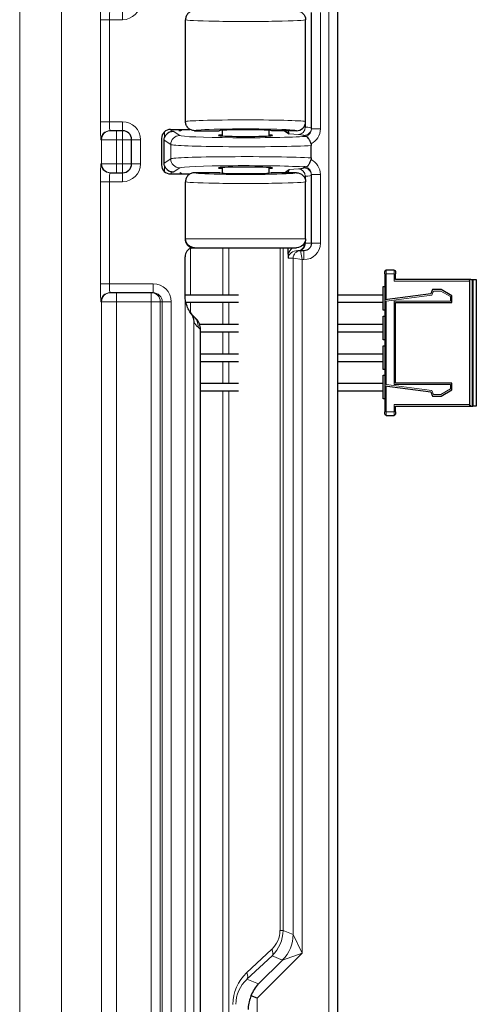
# Model space of a CAD drawing. Units: inches. Extents: x 0 to 17, y 0 to 11.
# Drawn here: x 4.7 to 5.2, y 3 to 4.1 of the extents above; entities that cross this region are included whole.
import ezdxf

# ---------------------------------------------------------------- set-up
doc = ezdxf.new("R2010")
doc.units = ezdxf.units.IN
doc.header["$LTSCALE"] = 0.75
doc.header["$MEASUREMENT"] = 0
doc.layers.add('Visible', color=7, linetype='Continuous', lineweight=25)
doc.layers.add('Visible Narrow', color=7, linetype='Continuous', lineweight=13)

msp = doc.modelspace()

# ---------------------------------------------------------------- linework, layer by layer
at = {"layer": 'Visible', "extrusion": (-1.22465e-16, -1, 0)}
for p, q in [((5.0697, 1.0764), (5.0697, 4.6584)), ((5.0402, 3.9361), (5.0402, 4.0654)), ((4.9002, 3.9441), (4.9002, 4.0574)), ((5.0336, 3.9441), (5.0336, 4.0574)), ((4.8302, 3.9341), (4.8162, 3.9341)), ((4.8836, 3.9355), (4.9051, 3.9355)), ((4.8936, 3.9337), (4.8936, 3.9355)), ((4.8936, 3.9343), (4.8947, 3.9343)), ((4.8947, 3.9343), (4.8947, 3.9355)), ((4.8947, 3.9343), (4.8966, 3.9355)), ((4.9102, 3.9341), (4.9377, 3.9341)), ((4.9102, 3.9341), (4.9102, 3.9341)), ((4.9411, 3.9346), (4.9411, 3.9283)), ((4.9927, 3.9346), (4.9927, 3.9283)), ((5.0236, 3.9341), (4.9961, 3.9341)), ((5.0102, 3.9341), (5.0155, 3.9306)), ((4.8402, 3.8974), (4.8402, 3.9241)), ((4.8736, 3.9255), (4.8736, 3.896)), ((4.8765, 3.898), (4.8765, 3.9235)), ((5.04, 3.9039), (5.04, 3.9176)), ((4.8162, 3.8874), (4.8302, 3.8874)), ((4.8836, 3.886), (4.9051, 3.886)), ((4.8941, 3.8877), (4.8966, 3.886)), ((4.9102, 3.8874), (4.9102, 3.8874)), ((4.9384, 3.8874), (4.9102, 3.8874)), ((4.9411, 3.8932), (4.9411, 3.887)), ((4.9927, 3.8932), (4.9927, 3.887)), ((5.0236, 3.8874), (4.9954, 3.8874)), ((5.0102, 3.8874), (5.0155, 3.891)), ((5.0402, 3.8091), (5.0402, 3.8854)), ((4.9002, 3.8141), (4.9002, 3.8774)), ((5.0336, 3.8141), (5.0336, 3.8774)), ((4.9102, 3.8041), (5.0236, 3.8041)), ((5.0144, 3.7969), (5.0144, 3.8041)), ((5.0249, 3.8008), (5.0281, 3.8008)), ((5.0281, 3.8008), (5.0319, 3.8008)), ((4.8996, 3.7512), (4.8996, 3.7941)), ((5.1218, 3.7751), (5.1218, 3.7775)), ((5.1218, 3.7751), (5.1218, 3.7463)), ((5.1321, 3.7792), (5.1234, 3.7792)), ((5.1337, 3.7775), (5.1337, 3.7751)), ((5.1337, 3.7687), (5.1337, 3.7751)), ((5.2174, 3.7687), (5.1337, 3.7687)), ((5.2158, 3.767), (5.2158, 3.6299)), ((5.2174, 3.7687), (5.2194, 3.7687)), ((5.2194, 3.7687), (5.2198, 3.7687)), ((5.2194, 3.6282), (5.2194, 3.7687)), ((5.2198, 3.7687), (5.2235, 3.7687)), ((5.2198, 3.7687), (5.2198, 3.6282)), ((5.2235, 3.7687), (5.2235, 3.6282)), ((4.8642, 3.7541), (4.8162, 3.7541)), ((5.12, 3.7608), (5.1218, 3.7608)), ((5.12, 3.7345), (5.12, 3.7608)), ((5.1729, 3.7529), (5.1218, 3.7463)), ((5.1748, 3.7576), (5.1729, 3.7529)), ((5.1845, 3.7576), (5.1748, 3.7576)), ((5.1963, 3.7507), (5.1845, 3.7576)), ((4.8996, 3.7519), (4.959, 3.7519)), ((4.9005, 3.7434), (4.959, 3.7434)), ((5.0697, 3.7519), (5.12, 3.7519)), ((5.0697, 3.7434), (5.12, 3.7434)), ((5.1218, 3.7463), (5.1218, 3.6506)), ((5.1337, 3.7432), (5.1963, 3.7432)), ((5.1337, 3.6537), (5.1337, 3.7432)), ((5.1963, 3.7432), (5.1963, 3.7507)), ((5.1218, 3.7345), (5.12, 3.7345)), ((4.9093, 3.7277), (4.912, 3.725)), ((5.12, 3.728), (5.1218, 3.728)), ((5.12, 3.7017), (5.12, 3.728)), ((4.9158, 3.7191), (4.959, 3.7191)), ((4.9169, 2.0217), (4.9169, 3.7131)), ((4.9169, 3.7106), (4.959, 3.7106)), ((5.0697, 3.7191), (5.12, 3.7191)), ((5.0697, 3.7106), (5.12, 3.7106)), ((5.1218, 3.7017), (5.12, 3.7017)), ((5.12, 3.6952), (5.1218, 3.6952)), ((5.12, 3.6689), (5.12, 3.6952)), ((4.9169, 3.6863), (4.959, 3.6863)), ((4.9169, 3.6778), (4.959, 3.6778)), ((5.0697, 3.6863), (5.12, 3.6863)), ((5.0697, 3.6778), (5.12, 3.6778)), ((5.1218, 3.6689), (5.12, 3.6689)), ((5.12, 3.6624), (5.1218, 3.6624)), ((5.12, 3.6361), (5.12, 3.6624)), ((4.9169, 3.6534), (4.959, 3.6534)), ((4.9169, 3.645), (4.959, 3.645)), ((5.0697, 3.6534), (5.12, 3.6534)), ((5.0697, 3.645), (5.12, 3.645)), ((5.1218, 3.6506), (5.1729, 3.644)), ((5.1218, 3.6506), (5.1218, 3.6218)), ((5.1963, 3.6537), (5.1337, 3.6537)), ((5.1729, 3.644), (5.1748, 3.6393)), ((5.1845, 3.6393), (5.1963, 3.6461)), ((5.1963, 3.6461), (5.1963, 3.6537)), ((5.1218, 3.6361), (5.12, 3.6361)), ((5.1748, 3.6393), (5.1845, 3.6393)), ((5.1218, 3.6194), (5.1218, 3.6218)), ((5.1337, 3.6282), (5.2174, 3.6282)), ((5.1337, 3.6218), (5.1337, 3.6282)), ((5.1337, 3.6218), (5.1337, 3.6194)), ((5.2174, 3.6282), (5.2194, 3.6282)), ((5.2194, 3.6282), (5.2198, 3.6282)), ((5.2235, 3.6282), (5.2198, 3.6282)), ((5.1234, 3.6177), (5.1321, 3.6177)), ((4.9797, 2.9702), (4.9731, 2.9729))]:
    msp.add_line(p, q, dxfattribs=at)
at = {"layer": 'Visible'}
for centre, radius, start, end in [((4.8302, 3.9241), 0.01, 0, 90), ((4.8302, 3.8974), 0.01, 270, 0), ((4.9096, 3.7941), 0.01, 105.449, 180), ((5.1234, 3.7775), 0.00164, 90, 180)]:
    msp.add_arc(centre, radius, start, end, dxfattribs=at)
at = {"layer": 'Visible', "extrusion": (-1.22465e-16, 1.49976e-32, -1)}
for centre, radius, start, end in [((-4.9102, 3.8141), 0.01, 270, 0), ((-5.0236, 3.8141), 0.01, 180, 270), ((-5.0319, 3.8091), 0.00833, 180, 270), ((-5.1321, 3.7775), 0.00164, 90, 180), ((-5.1234, 3.6194), 0.00164, 270, 0), ((-5.1321, 3.6194), 0.00164, 180, 270)]:
    msp.add_arc(centre, radius, start, end, dxfattribs=at)
at = {"layer": 'Visible', "extrusion": (-1.22465e-16, 2.46519e-32, -1)}
msp.add_ellipse((5.0236, 4.0574), major_axis=(-0.00707, 0.00707), ratio=0.999863, start_param=0.785337, end_param=2.356277, dxfattribs=at)
at = {"layer": 'Visible'}
for centre, major_axis, ratio, start_param, end_param in [((5.0236, 3.9441), (0.00707, 0.00707), 0.999863, 3.926929, 5.497869), ((4.8836, 3.9255), (0.00707, 0.00707), 1, 0.785398, 2.356194), ((4.8865, 3.9235), (-0.00708, 0.00708), 0.998175, -0.543973, 0.488729), ((4.9669, 3.9288), (-0.03, 0), 0.034921, -0.533345, 3.674938), ((4.9669, 3.9341), (0.0292, 0), 0.034921, 0, 3.141593), ((4.8836, 3.896), (-0.00707, 0.00707), 1, 0.785398, 2.356194), ((4.8865, 3.8981), (0.00708, 0.00708), 0.998175, 2.652864, 3.685565), ((4.9669, 3.8927), (-0.03, 0), 0.034921, 2.608247, 6.816531), ((4.9669, 3.8874), (0.0285, 0), 0.034921, 3.141593, 6.283185), ((4.9002, 3.7133), (-0.0119, 0.0119), 0.992433, 3.923193, 4.712389)]:
    msp.add_ellipse(centre, major_axis=major_axis, ratio=ratio, start_param=start_param, end_param=end_param, dxfattribs=at)
at = {"layer": 'Visible', "extrusion": (-1.22465e-16, 1.44445e-32, -1)}
msp.add_ellipse((5.0155, 3.9389), major_axis=(-0.00009, 0.00836), ratio=0.138772, start_param=3.236015, end_param=4.103082, dxfattribs=at)
at = {"layer": 'Visible', "extrusion": (-1.22465e-16, 1.52148e-32, -1)}
msp.add_ellipse((5.0155, 3.8826), major_axis=(0.00009, 0.00836), ratio=0.138772, start_param=-0.961489, end_param=-0.094423, dxfattribs=at)
at = {"layer": 'Visible', "extrusion": (-1.22465e-16, 1.2326e-32, -1)}
for centre, major_axis, ratio, start_param, end_param in [((5.0236, 3.8774), (-0.00707, 0.00707), 0.999863, 0.785337, 2.356277), ((4.9329, 3.7512), (0.0236, 0.0236), 1, 3.141593, 3.30763)]:
    msp.add_ellipse(centre, major_axis=major_axis, ratio=ratio, start_param=start_param, end_param=end_param, dxfattribs=at)
at = {"layer": 'Visible', "extrusion": (-1.22465e-16, 4.93038e-32, -1)}
msp.add_ellipse((5.2174, 3.767), major_axis=(-0.00116, 0.00116), ratio=1, start_param=5.497787, end_param=7.068584, dxfattribs=at)
at = {"layer": 'Visible', "extrusion": (-1.22465e-16, 3.69779e-32, -1)}
msp.add_ellipse((5.2174, 3.6299), major_axis=(-0.00116, 0.00116), ratio=1, start_param=3.926991, end_param=5.497787, dxfattribs=at)
at = {"layer": 'Visible'}
for points, knots in [([(4.9102, 4.0674), (4.9089, 4.0674), (4.9076, 4.0672), (4.9064, 4.0667), (4.9052, 4.0662), (4.9041, 4.0654), (4.9032, 4.0645), (4.9022, 4.0636), (4.9015, 4.0625), (4.901, 4.0613), (4.9005, 4.06), (4.9002, 4.0587), (4.9002, 4.0574)], [0, 0, 0, 0, 0.000297717, 0.000297717, 0.000297717, 0.000595434, 0.000595434, 0.000595434, 0.000893152, 0.000893152, 0.000893152, 0.001190869, 0.001190869, 0.001190869, 0.001190869]), ([(4.9102, 3.9341), (4.9089, 3.9341), (4.9076, 3.9344), (4.9064, 3.9349), (4.9052, 3.9354), (4.9041, 3.9361), (4.9032, 3.937), (4.9022, 3.938), (4.9015, 3.9391), (4.901, 3.9403), (4.9005, 3.9415), (4.9002, 3.9428), (4.9002, 3.9441)], [0, 0, 0, 0, 0.000297717, 0.000297717, 0.000297717, 0.000595434, 0.000595434, 0.000595434, 0.000893152, 0.000893152, 0.000893152, 0.001190869, 0.001190869, 0.001190869, 0.001190869]), ([(4.8841, 3.9332), (4.8843, 3.9332), (4.8844, 3.9333), (4.8852, 3.9334), (4.8858, 3.9335), (4.8864, 3.9335)], [-0.80512453, -0.80512453, -0.80512453, -0.80512453, -0.80131438, -0.80131438, -0.78765376, -0.78765376, -0.78765376, -0.78765376]), ([(5.0398, 3.9196), (5.0396, 3.9202), (5.0395, 3.9207), (5.0391, 3.9219), (5.0388, 3.9225), (5.0381, 3.924), (5.0375, 3.9249), (5.0363, 3.9263), (5.0357, 3.9268), (5.0343, 3.9276), (5.0337, 3.9277), (5.0332, 3.9277)], [-0.05805155, -0.05805155, -0.05805155, -0.05805155, -0.05121442, -0.05121442, -0.04409057, -0.04409057, -0.03081996, -0.03081996, -0.01651288, -0.01651288, -0.00000711, -0.00000711, -0.00000711, -0.00000711]), ([(5.0398, 3.9196), (5.0399, 3.9192), (5.0399, 3.9189), (5.04, 3.9183), (5.04, 3.9179), (5.04, 3.9176)], [-0.01509774, -0.01509774, -0.01509774, -0.01509774, -0.00754896, -0.00754896, -0.00000011, -0.00000011, -0.00000011, -0.00000011]), ([(5.0332, 3.8938), (5.0337, 3.8938), (5.0343, 3.8939), (5.0357, 3.8947), (5.0363, 3.8952), (5.0375, 3.8967), (5.0381, 3.8975), (5.0388, 3.8991), (5.0391, 3.8996), (5.0395, 3.9008), (5.0396, 3.9014), (5.0398, 3.902)], [-0.1191311, -0.1191311, -0.1191311, -0.1191311, -0.0853179, -0.0853179, -0.0559414, -0.0559414, -0.0286959, -0.0286959, -0.014053, -0.014053, 0, 0, 0, 0]), ([(5.04, 3.9039), (5.04, 3.9036), (5.04, 3.9033), (5.0399, 3.9026), (5.0399, 3.9023), (5.0398, 3.902)], [-0.01510985, -0.01510985, -0.01510985, -0.01510985, -0.00756092, -0.00756092, -0.00001208, -0.00001208, -0.00001208, -0.00001208]), ([(4.8864, 3.888), (4.8858, 3.888), (4.8852, 3.8881), (4.8844, 3.8883), (4.8842, 3.8883), (4.8841, 3.8883)], [-0.11920693, -0.11920693, -0.11920693, -0.11920693, -0.10530849, -0.10530849, -0.10172224, -0.10172224, -0.10172224, -0.10172224]), ([(4.9102, 3.8874), (4.9089, 3.8874), (4.9076, 3.8872), (4.9064, 3.8867), (4.9052, 3.8862), (4.9041, 3.8854), (4.9032, 3.8845), (4.9022, 3.8836), (4.9015, 3.8825), (4.901, 3.8813), (4.9005, 3.88), (4.9002, 3.8787), (4.9002, 3.8774)], [0, 0, 0, 0, 0.000297717, 0.000297717, 0.000297717, 0.000595434, 0.000595434, 0.000595434, 0.000893152, 0.000893152, 0.000893152, 0.001190869, 0.001190869, 0.001190869, 0.001190869]), ([(4.9002, 3.8134), (4.9002, 3.8135), (4.9002, 3.8137), (4.9002, 3.8138), (4.9002, 3.814), (4.9002, 3.8141), (4.9002, 3.8141)], [0, 0, 0, 0, 0.0001871879, 0.0001871879, 0.0001871879, 0.0005303595, 0.0005303595, 0.0005303595, 0.0005303595]), ([(4.9069, 3.8037), (4.9059, 3.8041), (4.905, 3.8046), (4.9033, 3.8059), (4.9026, 3.8066), (4.9014, 3.8084), (4.901, 3.8094), (4.9004, 3.8114), (4.9002, 3.8124), (4.9002, 3.8134)], [0.00000102, 0.00000102, 0.00000102, 0.00000102, 0.02422204, 0.02422204, 0.04756824, 0.04756824, 0.072609, 0.072609, 0.09519945, 0.09519945, 0.09519945, 0.09519945]), ([(4.9069, 3.8037), (4.9073, 3.8038), (4.9076, 3.8039), (4.9086, 3.8041), (4.9092, 3.8041), (4.9096, 3.8041)], [-0.02439214, -0.02439214, -0.02439214, -0.02439214, -0.01342272, -0.01342272, 0, 0, 0, 0]), ([(5.0144, 3.7969), (5.0144, 3.7961), (5.0144, 3.7953), (5.0144, 3.7941), (5.0144, 3.7937), (5.0144, 3.793), (5.0145, 3.7927), (5.0145, 3.7924), (5.0145, 3.7924), (5.0145, 3.7924)], [0.000001, 0.000001, 0.000001, 0.000001, 0.01851643, 0.01851643, 0.02805482, 0.02805482, 0.03707569, 0.03707569, 0.03722537, 0.03722537, 0.03722537, 0.03722537]), ([(4.9058, 3.7319), (4.9054, 3.7325), (4.9049, 3.7331), (4.9035, 3.7353), (4.9026, 3.7371), (4.9004, 3.7429), (4.8996, 3.7472), (4.8996, 3.7512)], [-0.1590487, -0.1590487, -0.1590487, -0.1590487, -0.1401094, -0.1401094, -0.0934062, -0.0934062, 0, 0, 0, 0]), ([(4.9058, 3.7319), (4.9069, 3.7302), (4.9078, 3.7285), (4.9091, 3.7249), (4.9094, 3.7231), (4.9095, 3.7212), (4.9095, 3.7212), (4.9095, 3.7212)], [0, 0, 0, 0, 0.050804, 0.050804, 0.101283, 0.101283, 0.1017783, 0.1017783, 0.1017783, 0.1017783]), ([(4.9731, 2.9729), (4.9732, 2.973), (4.9732, 2.9731), (4.9751, 2.9778), (4.9782, 2.9826), (4.9814, 2.986)], [-0.1230915, -0.1230915, -0.1230915, -0.1230915, -0.1208141, -0.1208141, 0, 0, 0, 0]), ([(4.9731, 2.9729), (4.9729, 2.9724), (4.9727, 2.972), (4.9708, 2.9669), (4.9699, 2.9622), (4.9697, 2.9578)], [0.5987941, 0.5987941, 0.5987941, 0.5987941, 0.6107009, 0.6107009, 0.7240398, 0.7240398, 0.7240398, 0.7240398])]:
    msp.add_open_spline(points, degree=3, knots=knots, dxfattribs=at)
for points in [[(5.0332, 3.9277), (5.0328, 3.9277), (5.0323, 3.9278), (5.0319, 3.9278)], [(4.8765, 3.9235), (4.8765, 3.9245), (4.8766, 3.9255), (4.8769, 3.9264)], [(4.8769, 3.8951), (4.8766, 3.8961), (4.8765, 3.8971), (4.8765, 3.898)], [(5.0332, 3.8938), (5.0328, 3.8938), (5.0323, 3.8938), (5.0319, 3.8938)], [(4.9096, 3.8041), (4.9098, 3.8041), (4.91, 3.8041), (4.9102, 3.8041)]]:
    msp.add_open_spline(points, degree=3, dxfattribs=at)
at = {"layer": 'Visible Narrow', "extrusion": (-1.22465e-16, -1, 0)}
for p, q in [((5.0597, 1.0761), (5.0597, 4.6588)), ((4.7158, 1.5015), (4.7158, 4.2334)), ((4.7624, 4.2334), (4.7624, 1.5015)), ((4.8302, 4.0574), (4.8302, 4.0674)), ((5.0502, 4.0654), (5.0502, 3.9361)), ((4.8056, 3.9441), (4.8056, 4.0574)), ((4.8155, 4.0574), (4.8056, 4.0574)), ((4.8302, 4.0574), (4.8155, 4.0574)), ((4.8155, 4.0574), (4.8155, 3.9441)), ((5.0334, 4.0573), (5.0334, 4.0573)), ((4.8155, 3.9441), (4.8056, 3.9441)), ((4.8155, 3.9441), (4.8302, 3.9441)), ((4.8302, 3.9341), (4.8302, 3.9441)), ((5.0334, 3.9443), (5.0334, 3.9443)), ((5.0334, 3.9381), (5.0334, 3.9421)), ((4.8235, 3.9341), (4.8235, 3.9241)), ((4.8302, 3.9341), (4.8302, 3.9241)), ((4.8769, 3.9329), (4.8769, 3.9264)), ((4.8841, 3.9332), (4.8841, 3.9355)), ((4.8864, 3.9335), (4.8937, 3.9287)), ((5.0258, 3.9298), (5.0155, 3.9306)), ((5.0317, 3.9383), (5.0334, 3.9381)), ((5.0319, 3.9278), (5.0319, 3.9288)), ((5.0402, 3.9361), (5.0502, 3.9361)), ((4.8068, 3.9241), (4.8063, 3.9241)), ((4.8068, 3.9241), (4.8235, 3.9241)), ((4.8068, 3.8974), (4.8068, 3.9241)), ((4.8302, 3.9241), (4.8235, 3.9241)), ((4.8235, 3.9241), (4.8235, 3.8974)), ((4.8302, 3.8974), (4.8302, 3.9241)), ((4.8402, 3.9241), (4.8302, 3.9241)), ((4.8502, 3.9241), (4.8402, 3.9241)), ((4.8502, 3.9241), (4.8502, 3.8974)), ((4.8837, 3.9187), (4.8765, 3.9235)), ((4.8837, 3.9028), (4.8837, 3.9187)), ((4.8063, 3.8974), (4.8068, 3.8974)), ((4.8068, 3.8974), (4.8235, 3.8974)), ((4.8235, 3.8974), (4.8302, 3.8974)), ((4.8235, 3.8874), (4.8235, 3.8974)), ((4.8402, 3.8974), (4.8302, 3.8974)), ((4.8302, 3.8874), (4.8302, 3.8974)), ((4.8402, 3.8974), (4.8502, 3.8974)), ((4.8765, 3.898), (4.8837, 3.9028)), ((4.8769, 3.8951), (4.8769, 3.8886)), ((4.8302, 3.8774), (4.8302, 3.8874)), ((4.8841, 3.886), (4.8841, 3.8883)), ((4.8937, 3.8928), (4.8864, 3.888)), ((4.8941, 3.8877), (4.8941, 3.886)), ((5.0155, 3.891), (5.0258, 3.8917)), ((5.0319, 3.8927), (5.0319, 3.8938)), ((5.0502, 3.8854), (5.0402, 3.8854)), ((5.0502, 3.8854), (5.0502, 3.8091)), ((4.8056, 3.7641), (4.8056, 3.8774)), ((4.8155, 3.8774), (4.8056, 3.8774)), ((4.8302, 3.8774), (4.8155, 3.8774)), ((4.8155, 3.8774), (4.8155, 3.7641)), ((5.0334, 3.8834), (5.0317, 3.8833)), ((5.0334, 3.8794), (5.0334, 3.8834)), ((5.0334, 3.8773), (5.0334, 3.8773)), ((4.9002, 3.8141), (5.0336, 3.8141)), ((5.0325, 3.8091), (5.0334, 3.8091)), ((5.0334, 3.8091), (5.0334, 3.8121)), ((5.0334, 3.8091), (5.0402, 3.8091)), ((5.0502, 3.8091), (5.0402, 3.8091)), ((4.9057, 3.8033), (4.9057, 3.7519)), ((4.9417, 3.7519), (4.9417, 3.8041)), ((4.9484, 3.8041), (4.9484, 3.7519)), ((5.0053, 3.0455), (5.0053, 3.8041)), ((5.0086, 3.8041), (5.0086, 3.0455)), ((5.0281, 3.8008), (5.0297, 3.7908)), ((5.0319, 3.7908), (5.0319, 3.8008)), ((5.0197, 3.7924), (5.0145, 3.7924)), ((5.0197, 3.0409), (5.0197, 3.7924)), ((5.0197, 3.7924), (5.0297, 3.7908)), ((5.0319, 3.7908), (5.0297, 3.7908)), ((5.0297, 3.7908), (5.0297, 3.0202)), ((5.1234, 3.7792), (5.1234, 3.7751)), ((5.1234, 3.7751), (5.1321, 3.7751)), ((5.1234, 3.7465), (5.1234, 3.7751)), ((5.1321, 3.7751), (5.1321, 3.7792)), ((5.1321, 3.7751), (5.1321, 3.767)), ((4.8155, 3.7641), (4.8056, 3.7641)), ((4.8155, 3.7641), (4.8642, 3.7641)), ((4.8642, 3.7541), (4.8642, 3.7641)), ((5.2158, 3.767), (5.1321, 3.767)), ((4.8235, 3.7541), (4.8235, 3.7441)), ((4.8621, 3.7541), (4.8621, 3.7441)), ((5.174, 3.7514), (5.1759, 3.7559)), ((5.1759, 3.7559), (5.184, 3.7559)), ((5.184, 3.7559), (5.1947, 3.7498)), ((4.8068, 3.7441), (4.8063, 3.7441)), ((4.8068, 3.7441), (4.8235, 3.7441)), ((4.8068, 1.9908), (4.8068, 3.7441)), ((4.8621, 3.7441), (4.8235, 3.7441)), ((4.8235, 3.7441), (4.8235, 1.9908)), ((4.8621, 1.9908), (4.8621, 3.7441)), ((4.8721, 3.7441), (4.8621, 3.7441)), ((4.8743, 3.7441), (4.8721, 3.7441)), ((4.8721, 3.7441), (4.8721, 1.9908)), ((4.8743, 1.9908), (4.8743, 3.7441)), ((4.8743, 3.7441), (4.8842, 3.7441)), ((4.8842, 3.7441), (4.8842, 1.9908)), ((4.8996, 1.9836), (4.8996, 3.7512)), ((4.9057, 3.7434), (4.9057, 3.732)), ((4.9417, 3.7191), (4.9417, 3.7434)), ((4.9484, 3.7434), (4.9484, 3.7191)), ((5.1234, 3.7448), (5.174, 3.7514)), ((5.1234, 3.652), (5.1234, 3.7448)), ((5.1947, 3.7448), (5.1321, 3.7448)), ((5.1321, 3.7448), (5.1321, 3.6521)), ((5.1947, 3.7498), (5.1947, 3.7448)), ((4.9095, 3.7212), (4.9095, 2.0137)), ((4.9169, 3.7131), (4.9142, 3.7159)), ((4.9417, 3.6863), (4.9417, 3.7106)), ((4.9484, 3.7106), (4.9484, 3.6863)), ((4.9417, 3.6534), (4.9417, 3.6778)), ((4.9484, 3.6778), (4.9484, 3.6534)), ((4.9417, 1.9308), (4.9417, 3.645)), ((4.9484, 3.645), (4.9484, 1.9308)), ((5.174, 3.6455), (5.1234, 3.652)), ((5.1234, 3.6218), (5.1234, 3.6504)), ((5.1321, 3.6521), (5.1947, 3.6521)), ((5.1759, 3.6409), (5.174, 3.6455)), ((5.1947, 3.6471), (5.184, 3.6409)), ((5.1947, 3.6521), (5.1947, 3.6471)), ((5.184, 3.6409), (5.1759, 3.6409)), ((5.1234, 3.6218), (5.1234, 3.6177)), ((5.1321, 3.6218), (5.1234, 3.6218)), ((5.1321, 3.6299), (5.2158, 3.6299)), ((5.1321, 3.6299), (5.1321, 3.6218)), ((5.1321, 3.6177), (5.1321, 3.6218)), ((5.0053, 3.0455), (5.0086, 3.0455)), ((5.0086, 3.0455), (5.0197, 3.0409)), ((5.0197, 3.0409), (5.0297, 3.0202)), ((4.9681, 2.9984), (4.9961, 3.0245)), ((5.0297, 3.0202), (4.9797, 2.9702)), ((5.008, 3.0126), (5.0297, 3.0202)), ((4.9964, 3.0174), (4.9685, 2.9914)), ((4.9814, 2.986), (5.008, 3.0126)), ((5.008, 3.0126), (4.9964, 3.0174)), ((4.9685, 2.9914), (4.9814, 2.986)), ((4.9797, 2.9702), (4.9797, 2.7647))]:
    msp.add_line(p, q, dxfattribs=at)
at = {"layer": 'Visible Narrow'}
for centre, start, end in [((4.8302, 4.0774), 270, 0), ((4.8302, 3.9241), 0, 90), ((4.8302, 3.8974), 270, 0)]:
    msp.add_arc(centre, 0.02, start, end, dxfattribs=at)
at = {"layer": 'Visible Narrow', "extrusion": (-1.22465e-16, 1.49976e-32, -1)}
msp.add_arc((-5.0319, 3.8091), 0.0183, 180, 270, dxfattribs=at)
at = {"layer": 'Visible Narrow'}
for centre, major_axis, ratio, start_param, end_param in [((4.8063, 4.0574), (0, 0.02), 0.034921, 0, 1.570796), ((4.8063, 3.9441), (0, 0.02), 0.034921, 1.570796, 3.141593), ((4.8162, 3.9241), (-0.00707, 0.00707), 1, -0.785398, 0.785398), ((4.8168, 3.9241), (-0.00707, 0.00707), 1, -0.785398, 0.785398), ((4.8937, 3.9187), (0.00707, 0.00707), 0.998175, 0.786311, 2.355281), ((4.9669, 3.9288), (-0.0733, 0), 0.034921, 0.05236, 2.699309), ((4.9669, 3.9341), (-0.0567, 0), 0.034921, 3.135434, 6.289344), ((5.0258, 3.9381), (0.00062, 0.00831), 0.905854, 3.224076, 4.780123), ((4.9669, 3.9288), (0.065, 0), 0.034921, 0, 0.436332), ((5.0319, 3.9372), (-0.00589, 0.00589), 1, 2.356194, 3.926991), ((5.0319, 3.9361), (0, 0.00835), 0.997932, 3.141593, 4.712389), ((4.8063, 3.8774), (0, 0.02), 0.034921, 0, 1.570796), ((4.8937, 3.9028), (-0.00707, 0.00707), 0.998175, 0.786311, 2.355281), ((4.9669, 3.8927), (0.0733, 0), 0.034921, 0.442283, 3.089233), ((4.9669, 3.8874), (0.0567, 0), 0.034921, 3.135434, 6.289344), ((4.9669, 3.8927), (-0.065, 0), 0.034921, 2.70526, 3.141593), ((5.0258, 3.8834), (-0.00062, 0.00831), 0.905854, 4.644655, 6.200702), ((5.0319, 3.8854), (0, 0.00835), 0.997932, -1.570796, 0), ((5.0319, 3.8844), (0.00589, 0.00589), 1, 5.497787, 7.068583), ((5.0249, 3.7924), (-0.0105, 0), 0.795101, -1.570796, 0), ((5.0281, 3.7924), (0.00589, 0.00589), 0.997265, 0.786768, 2.354825), ((4.8063, 3.7641), (0, 0.02), 0.034921, 1.570796, 3.141593), ((4.8642, 3.7441), (0.0201, 0), 0.996195, 0, 1.570796), ((4.8162, 3.7441), (-0.00707, 0.00707), 1, -0.785398, 0.785398), ((4.8168, 3.7441), (-0.00707, 0.00707), 1, -0.785398, 0.785398), ((4.8976, 3.7159), (0.0118, 0.0118), 0.992433, 5.493989, 6.283185), ((4.9495, 3.7512), (-0.0354, 0.0354), 1, 1.429744, 1.570796), ((4.9737, 3.0461), (-0.0309, 0.0065), 0.947621, 2.553963, 3.338226), ((4.9798, 3.0409), (0.0153, 0.037), 0.998395, 4.320257, 5.10452), ((5.0053, 2.9623), (-0.0515, 0.0108), 0.947621, -0.587629, 0.196634)]:
    msp.add_ellipse(centre, major_axis=major_axis, ratio=ratio, start_param=start_param, end_param=end_param, dxfattribs=at)
at = {"layer": 'Visible Narrow', "extrusion": (-1.22465e-16, 1.49976e-32, -1)}
for centre, major_axis, ratio, start_param, end_param in [((4.8162, 4.0574), (0, 0.01), 0.069842, -1.570796, 0), ((4.9669, 4.0574), (0.0667, 0), 0.029683, 0, 3.141593), ((4.8162, 3.9441), (0, 0.01), 0.069842, 3.141593, 4.712389), ((4.9669, 3.9441), (0.0667, 0), 0.029683, 3.141593, 6.283185), ((4.9669, 3.9372), (0.0733, 0), 0.030953, -0.436332, 0), ((5.0319, 3.9361), (0, 0.0183), 0.999391, 1.570796, 2.697112), ((4.9669, 3.9188), (-0.0833, 0), 0.03073, 3.642252, 6.230825), ((4.9669, 3.9027), (0.0833, 0), 0.03073, 3.193953, 5.782526), ((5.0319, 3.8854), (0, 0.0183), 0.999391, 0.444481, 1.570796), ((4.8162, 3.8774), (0, 0.01), 0.069842, -1.570796, 0), ((4.9669, 3.8844), (-0.0733, 0), 0.030953, 3.141593, 3.577925), ((4.9669, 3.8774), (0.0667, 0), 0.029683, 0, 3.141593), ((5.0249, 3.8091), (0, 0.00833), 0.906308, 1.570796, 3.141593), ((5.0258, 3.8091), (0, 0.00833), 0.906308, 1.570796, 3.141593), ((5.0325, 3.7924), (0.0188, 0), 0.886395, 3.412263, 3.91699), ((5.0281, 3.7924), (0, 0.00833), 0.99863, 4.712389, 6.283185), ((4.8162, 3.7641), (0, 0.01), 0.069842, 3.141593, 4.712389), ((4.8621, 3.7441), (0, 0.01), 0.996195, 0, 1.570796), ((4.8642, 3.7441), (-0.0101, 0), 0.988685, 1.570796, 3.141593)]:
    msp.add_ellipse(centre, major_axis=major_axis, ratio=ratio, start_param=start_param, end_param=end_param, dxfattribs=at)
at = {"layer": 'Visible Narrow', "extrusion": (-1.22465e-16, 0, -1)}
msp.add_ellipse((4.8162, 3.8974), major_axis=(0.00707, 0.00707), ratio=1, start_param=2.356194, end_param=3.926991, dxfattribs=at)
at = {"layer": 'Visible Narrow', "extrusion": (-1.22465e-16, 1.2326e-32, -1)}
for centre, major_axis, ratio, start_param, end_param in [((4.8168, 3.8974), (0.00707, 0.00707), 1, 2.356194, 3.926991), ((4.9987, 2.9623), (-0.0417, 0.0089), 0.935018, -0.1965, 0.587763)]:
    msp.add_ellipse(centre, major_axis=major_axis, ratio=ratio, start_param=start_param, end_param=end_param, dxfattribs=at)
at = {"layer": 'Visible Narrow', "extrusion": (-1.22465e-16, 2.46519e-32, -1)}
for centre, major_axis, ratio, start_param, end_param in [((4.9671, 3.0461), (-0.0407, 0.0084), 0.960555, 2.945553, 3.729816), ((4.9894, 3.0245), (-0.00682, 0.00731), 0.549834, 2.044901, 3.078894), ((4.9615, 2.9984), (-0.00682, 0.00731), 0.549834, 2.044901, 3.078894)]:
    msp.add_ellipse(centre, major_axis=major_axis, ratio=ratio, start_param=start_param, end_param=end_param, dxfattribs=at)

doc.saveas('drawing.dxf')
